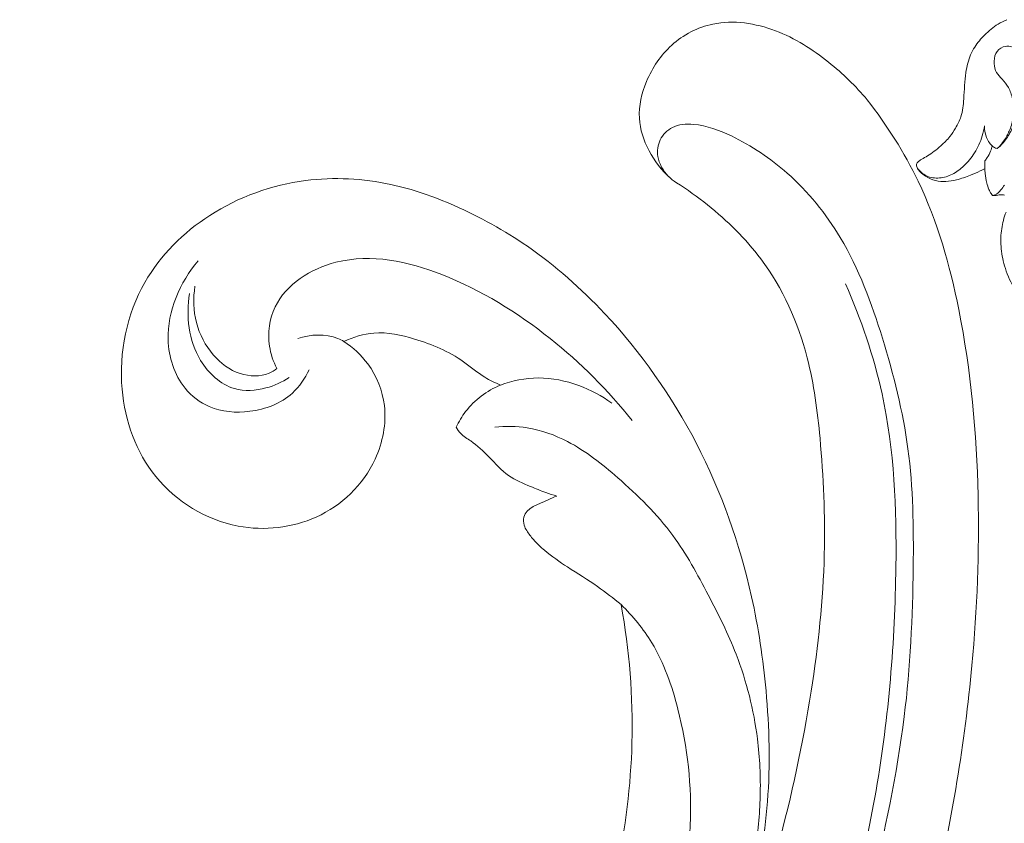
# Model space of a CAD drawing. Units: millimetres. Extents: x 2124 to 4622, y 1664 to 2733.
# Drawn here: x 4289 to 4353, y 2363 to 2415 of the extents above; entities that cross this region are included whole.
import ezdxf

# ---------------------------------------------------------------- set-up
doc = ezdxf.new("R2010")
doc.units = ezdxf.units.MM
doc.layers.get('0').update_dxf_attribs({"lineweight": 13})

# ---------------------------------------------------------------- blocks, each defined once
blk = doc.blocks.new('N-113_65_93')
for points, knots in [([(645.07, 1041.424), (644.99, 1041.414), (644.654, 1041.35), (644.155, 1041.007), (643.481, 1040.465), (642.831, 1039.545), (642.326, 1038.351), (642.081, 1037.048), (642.121, 1035.861), (642.317, 1035.128), (642.448, 1034.786)], [1652.440736, 1652.440736, 1652.440736, 1652.440736, 1653.11503, 1655.284856, 1657.350607, 1660.300388, 1664.425176, 1667.892271, 1671.030973, 1674.028205, 1674.028205, 1674.028205, 1674.028205]), ([(642.34, 1033.661), (642.308, 1033.653), (642.199, 1033.631), (642.016, 1033.656), (641.816, 1033.685), (641.67, 1033.705), (641.597, 1033.687), (641.58, 1033.682)], [1677.122526, 1677.122526, 1677.122526, 1677.122526, 1677.399917, 1678.054315, 1678.642139, 1679.115924, 1679.266375, 1679.266375, 1679.266375, 1679.266375]), ([(641.58, 1033.682), (641.544, 1033.648), (641.442, 1033.536), (641.315, 1033.261), (641.163, 1032.826), (641.089, 1032.365), (641.077, 1032.051), (641.077, 1031.948)], [1679.266375, 1679.266375, 1679.266375, 1679.266375, 1679.671766, 1680.502213, 1681.722508, 1683.44253, 1684.281114, 1684.281114, 1684.281114, 1684.281114]), ([(642.349, 1033.015), (642.279, 1033.126), (642.089, 1033.35), (641.849, 1033.647), (641.629, 1033.679), (641.58, 1033.682)], [0, 0, 0, 0, 1.076553, 2.480714, 2.893384, 2.893384, 2.893384, 2.893384]), ([(641.077, 1031.948), (640.973, 1031.999), (640.665, 1032.146), (640.06, 1032.417), (639.32, 1032.67), (638.548, 1032.809), (637.851, 1032.751), (637.279, 1032.51), (636.902, 1032.21), (636.699, 1031.954), (636.64, 1031.789), (636.622, 1031.711)], [1684.281114, 1684.281114, 1684.281114, 1684.281114, 1685.24692, 1687.13041, 1689.819298, 1691.772969, 1693.664817, 1695.615629, 1696.865861, 1697.629029, 1698.277872, 1698.277872, 1698.277872, 1698.277872]), ([(641.048, 1029.17), (641.016, 1029.388), (640.881, 1030.004), (640.461, 1030.923), (639.766, 1031.757), (638.993, 1032.35), (638.136, 1032.614), (637.265, 1032.509), (636.841, 1032.112), (636.687, 1031.9)], [0, 0, 0, 0, 1.801915, 5.129313, 8.162238, 10.68069, 13.116886, 15.519354, 17.675522, 17.675522, 17.675522, 17.675522]), ([(641.077, 1031.948), (641.07, 1031.855), (641.062, 1031.688), (641.065, 1031.521), (641.069, 1031.447)], [0, 0, 0, 0, 0.762126, 1.364225, 1.364225, 1.364225, 1.364225]), ([(636.622, 1031.711), (636.619, 1031.694), (636.616, 1031.637), (636.7, 1031.544), (636.861, 1031.389), (637.176, 1031.215), (637.576, 1030.967), (638.051, 1030.634), (638.447, 1030.239), (638.864, 1029.812), (639.198, 1029.268), (639.611, 1028.478), (639.699, 1027.51), (639.751, 1026.547), (639.822, 1025.769), (639.977, 1024.909), (640.344, 1024.039), (641.07, 1023.211), (641.778, 1022.602), (642.306, 1022.341), (642.501, 1022.262)], [1698.277872, 1698.277872, 1698.277872, 1698.277872, 1698.424627, 1698.714799, 1699.247565, 1700.306387, 1701.665483, 1703.187717, 1705.111144, 1706.286498, 1708.109038, 1710.334113, 1713.529778, 1715.880168, 1718.230812, 1719.886441, 1723.003735, 1725.798512, 1728.922262, 1730.68097, 1730.68097, 1730.68097, 1730.68097]), ([(641.069, 1031.447), (641.125, 1031.377), (641.269, 1031.176), (641.445, 1030.849), (641.517, 1030.577), (641.538, 1030.458)], [0, 0, 0, 0, 0.74012, 2.031254, 3.021161, 3.021161, 3.021161, 3.021161]), ([(641.048, 1029.17), (641.045, 1029.322), (641.078, 1029.679), (641.26, 1030.122), (641.507, 1030.453), (641.714, 1030.591), (641.835, 1030.626), (641.869, 1030.634)], [0, 0, 0, 0, 1.244472, 2.885595, 3.853945, 4.609682, 4.901908, 4.901908, 4.901908, 4.901908]), ([(641.869, 1030.634), (641.887, 1030.624), (641.965, 1030.576), (642.134, 1030.38), (642.416, 1030.001), (642.729, 1029.389), (642.992, 1028.495), (642.934, 1027.531), (642.659, 1026.669), (642.22, 1026.153), (641.791, 1025.711), (641.64, 1025.099), (641.712, 1024.431), (642.196, 1023.997), (642.779, 1023.928), (643.254, 1024.347), (643.463, 1025.078), (643.429, 1025.972), (643.158, 1026.551), (642.984, 1026.803)], [0, 0, 0, 0, 0.170396, 0.757297, 2.113238, 4.071501, 6.357896, 9.641989, 11.785749, 13.609776, 15.18829, 16.789549, 18.597559, 20.366652, 21.744897, 23.141622, 25.194652, 27.770907, 30.284935, 30.284935, 30.284935, 30.284935]), ([(642.958, 1026.84), (642.989, 1026.942), (643.079, 1027.291), (643.123, 1027.923), (643.057, 1028.696), (642.814, 1029.476), (642.431, 1030.103), (642.1, 1030.447), (641.961, 1030.57)], [0, 0, 0, 0, 0.867135, 2.938514, 5.127737, 7.162273, 9.554715, 11.090895, 11.090895, 11.090895, 11.090895])]:
    blk.add_open_spline(points, degree=3, knots=knots)
blk = doc.blocks.new('N-430R_225_64')
for points, knots in [([(5637.719, 1367.401), (5638.639, 1369.269), (5641.28, 1373.574), (5648.12, 1379.66), (5657.281, 1385.169), (5669.02, 1390.315), (5681.972, 1394.121), (5697.289, 1396.719), (5712.293, 1396.445), (5727.681, 1394.405), (5742.249, 1390.254), (5754.182, 1382.84), (5761.755, 1374.966), (5764.906, 1369.824), (5765.742, 1368.27)], [0, 0, 0, 0, 8.411012, 20.179342, 36.559763, 51.443853, 71.878279, 90.750764, 111.921443, 133.67471, 153.283026, 172.563233, 189.728936, 196.857878, 196.857878, 196.857878, 196.857878]), ([(5637.719, 1367.401), (5638.639, 1369.269), (5641.28, 1373.574), (5648.12, 1379.66), (5657.281, 1385.169), (5669.02, 1390.315), (5681.972, 1394.121), (5697.289, 1396.719), (5712.293, 1396.445), (5727.681, 1394.405), (5742.249, 1390.254), (5754.182, 1382.84), (5761.755, 1374.966), (5764.906, 1369.824), (5765.742, 1368.27)], [0, 0, 0, 0, 8.411012, 20.179342, 36.559763, 51.443853, 71.878279, 90.750764, 111.921443, 133.67471, 153.283026, 172.563233, 189.728936, 196.857878, 196.857878, 196.857878, 196.857878]), ([(5740.453, 1372.045), (5740.558, 1372.494), (5740.839, 1374.315), (5740.076, 1378.007), (5736.974, 1381.641), (5733.091, 1384.436), (5728.809, 1386.777), (5723.858, 1389.079), (5717.196, 1390.708), (5709.42, 1392.061), (5699.943, 1391.937), (5691.338, 1391.667), (5682.031, 1389.671), (5673.176, 1387.529), (5664.337, 1383.725), (5656.906, 1379.989), (5651.221, 1375.223), (5646.57, 1370.403), (5644.135, 1365.212), (5643.565, 1361.084), (5643.806, 1358.29), (5644.686, 1356.722), (5645.924, 1356.31), (5647.155, 1356.722), (5647.792, 1357.68), (5647.957, 1358.369), (5647.983, 1358.596)], [0, 0, 0, 0, 1.865136, 7.409435, 14.537681, 20.601012, 26.711186, 34.229466, 42.572299, 54.329483, 65.997091, 80.796783, 89.032243, 104.373309, 117.505344, 127.840704, 137.804557, 147.345503, 154.654828, 160.528156, 163.996788, 165.862952, 167.381179, 168.859042, 170.793231, 171.713661, 171.713661, 171.713661, 171.713661]), ([(5740.453, 1372.045), (5740.558, 1372.494), (5740.839, 1374.315), (5740.076, 1378.007), (5736.974, 1381.641), (5733.091, 1384.436), (5728.809, 1386.777), (5723.858, 1389.079), (5717.196, 1390.708), (5709.42, 1392.061), (5699.943, 1391.937), (5691.338, 1391.667), (5682.031, 1389.671), (5673.176, 1387.529), (5664.337, 1383.725), (5656.906, 1379.989), (5651.221, 1375.223), (5646.57, 1370.403), (5644.135, 1365.212), (5643.565, 1361.084), (5643.806, 1358.29), (5644.686, 1356.722), (5645.924, 1356.31), (5647.155, 1356.722), (5647.792, 1357.68), (5647.957, 1358.369), (5647.983, 1358.596)], [0, 0, 0, 0, 1.865136, 7.409435, 14.537681, 20.601012, 26.711186, 34.229466, 42.572299, 54.329483, 65.997091, 80.796783, 89.032243, 104.373309, 117.505344, 127.840704, 137.804557, 147.345503, 154.654828, 160.528156, 163.996788, 165.862952, 167.381179, 168.859042, 170.793231, 171.713661, 171.713661, 171.713661, 171.713661]), ([(5649.099, 1371.354), (5650.726, 1373.27), (5655.21, 1377.741), (5665.134, 1383.043), (5677.748, 1387.943), (5691.852, 1390.649), (5705.041, 1391.276), (5716.803, 1390.379), (5726.107, 1387.896), (5732.803, 1384.364), (5736.852, 1381.281), (5739.48, 1378.427), (5740.272, 1376.437), (5740.531, 1375.393)], [0, 0, 0, 0, 10.15366, 25.315512, 45.007804, 64.710041, 83.000923, 98.221253, 112.211817, 121.543208, 128.616912, 132.703735, 137.051763, 137.051763, 137.051763, 137.051763]), ([(5649.099, 1371.354), (5650.726, 1373.27), (5655.21, 1377.741), (5665.134, 1383.043), (5677.748, 1387.943), (5691.852, 1390.649), (5705.041, 1391.276), (5716.803, 1390.379), (5726.107, 1387.896), (5732.803, 1384.364), (5736.852, 1381.281), (5739.48, 1378.427), (5740.272, 1376.437), (5740.531, 1375.393)], [0, 0, 0, 0, 10.15366, 25.315512, 45.007804, 64.710041, 83.000923, 98.221253, 112.211817, 121.543208, 128.616912, 132.703735, 137.051763, 137.051763, 137.051763, 137.051763]), ([(5647.983, 1358.596), (5648.074, 1359.42), (5648.495, 1361.858), (5650.039, 1366.508), (5653.879, 1371.063), (5659.454, 1374.712), (5665.866, 1378.166), (5674.315, 1381.217), (5683.582, 1383.465), (5693.408, 1384.879), (5703.214, 1385.676), (5713.009, 1384.857), (5722.36, 1383.181), (5729.509, 1380.695), (5734.687, 1378.452), (5737.862, 1376.387), (5739.742, 1374.948), (5740.666, 1374.159)], [0, 0, 0, 0, 3.351482, 9.984371, 19.55262, 26.683406, 36.847441, 48.9042, 62.855644, 75.293491, 88.993251, 102.480103, 114.879297, 127.269202, 132.971867, 137.616243, 142.525589, 142.525589, 142.525589, 142.525589]), ([(5647.983, 1358.596), (5648.074, 1359.42), (5648.495, 1361.858), (5650.039, 1366.508), (5653.879, 1371.063), (5659.454, 1374.712), (5665.866, 1378.166), (5674.315, 1381.217), (5683.582, 1383.465), (5693.408, 1384.879), (5703.214, 1385.676), (5713.009, 1384.857), (5722.36, 1383.181), (5729.509, 1380.695), (5734.687, 1378.452), (5737.862, 1376.387), (5739.742, 1374.948), (5740.666, 1374.159)], [0, 0, 0, 0, 3.351482, 9.984371, 19.55262, 26.683406, 36.847441, 48.9042, 62.855644, 75.293491, 88.993251, 102.480103, 114.879297, 127.269202, 132.971867, 137.616243, 142.525589, 142.525589, 142.525589, 142.525589]), ([(5637.719, 1367.401), (5637.233, 1366.341), (5636.456, 1363.939), (5635.995, 1360.065), (5637.128, 1356.289), (5639.942, 1354.194), (5642.757, 1353.808), (5645.293, 1354.369), (5647.005, 1356.026), (5647.675, 1357.387), (5647.884, 1358.11)], [0, 0, 0, 0, 4.711727, 10.121941, 15.628971, 19.685458, 23.55033, 26.819703, 29.795572, 32.835423, 32.835423, 32.835423, 32.835423]), ([(5637.719, 1367.401), (5637.233, 1366.341), (5636.456, 1363.939), (5635.995, 1360.065), (5637.128, 1356.289), (5639.942, 1354.194), (5642.757, 1353.808), (5645.293, 1354.369), (5647.005, 1356.026), (5647.675, 1357.387), (5647.884, 1358.11)], [0, 0, 0, 0, 4.711727, 10.121941, 15.628971, 19.685458, 23.55033, 26.819703, 29.795572, 32.835423, 32.835423, 32.835423, 32.835423])]:
    blk.add_open_spline(points, degree=3, knots=knots)
blk = doc.blocks.new('N-288L_83_44')
for points, knots in [([(576.954, 931.612, 10.03), (577.298, 932.236, 10.03), (578.36, 933.591, 10.03), (581.05, 934.92, 10.03), (584.263, 934.535, 10.03), (586.88, 932.968, 10.03), (589.124, 930.164, 10.03), (590.08, 925.257, 10.03), (587.206, 919.596, 10.03), (580.953, 916.812, 10.03), (574.176, 917.664, 10.03), (568.977, 922.146, 10.03), (566.398, 927.864, 10.03), (566.249, 933.487, 10.03), (567.571, 938.454, 10.03), (569.855, 943.473, 10.03), (574.396, 949.487, 10.03), (581.568, 955.429, 10.03), (589.926, 959.155, 10.03), (597.727, 960.956, 10.03), (604.498, 961.672, 10.03), (612.895, 960.85, 10.03), (622.84, 958.31, 10.03), (633.877, 952.73, 10.03), (642.251, 944.803, 10.03), (647.024, 938.112, 10.03), (648.902, 933.018, 10.03), (649.547, 928.915, 10.03), (649.234, 924.357, 10.03), (647.493, 920.78, 10.03), (645.189, 918.702, 10.03), (642.809, 917.545, 10.03), (640.155, 917.217, 10.03), (636.959, 917.99, 10.03), (634.433, 920.806, 10.03), (634.137, 924.451, 10.03), (635.761, 927.307, 10.03), (638.423, 928.738, 10.03), (640.37, 928.624, 10.03), (641.168, 928.426, 10.03)], [0, 0, 0, 0, 3.257937, 7.703403, 13.077177, 17.286757, 21.398388, 29.197799, 38.726079, 47.999275, 58.84, 68.077937, 78.193431, 86.647517, 93.278031, 101.572162, 111.724683, 127.493037, 143.638282, 153.069842, 164.065579, 174.608962, 191.490258, 210.793498, 230.436713, 243.75814, 247.879311, 255.173181, 262.615764, 268.424301, 272.866932, 276.573616, 280.360757, 284.894488, 291.123865, 296.23147, 300.598251, 305.447763, 309.209125, 309.209125, 309.209125, 309.209125]), ([(581.73, 941.827, 10.03), (581.602, 942.521, 10.03), (581.496, 944.169, 10.03), (582.295, 947.088, 10.03), (584.546, 950.416, 10.03), (587.5, 953.954, 10.03), (591.431, 956.505, 10.03), (595.546, 959.005, 10.03), (599.921, 960.468, 10.03), (604.241, 961.02, 10.03), (606.705, 960.975, 10.03), (607.914, 960.866, 10.03)], [0, 0, 0, 0, 3.231347, 7.446132, 13.565854, 21.479661, 28.339641, 34.852572, 43.495396, 49.168989, 54.721824, 54.721824, 54.721824, 54.721824]), ([(592.582, 950.932, 10.03), (593.263, 951.747, 10.03), (595.165, 953.59, 10.03), (599.947, 955.673, 10.03), (607.002, 957.048, 10.03), (616.251, 955.587, 10.03), (625.352, 952.12, 10.03), (633.862, 947.509, 10.03), (639.742, 942.026, 10.03), (643.779, 936.418, 10.03), (645.776, 931.611, 10.03), (646.05, 927.577, 10.03), (645.585, 924.899, 10.03), (644.566, 923.728, 10.03), (644.14, 923.353, 10.03)], [0, 0, 0, 0, 4.854912, 11.924827, 23.509886, 37.293844, 54.063858, 67.969674, 81.292234, 90.409902, 99.506977, 104.564839, 108.860899, 111.456391, 111.456391, 111.456391, 111.456391]), ([(641.168, 928.426, 10.03), (641.178, 929.218, 10.03), (641.035, 930.959, 10.03), (640.032, 933.906, 10.03), (637.535, 938.029, 10.03), (632.107, 943.508, 10.03), (622.683, 949.253, 10.03), (611.693, 952.137, 10.03), (601.253, 952.64, 10.03), (595.487, 951.7, 10.03), (592.582, 950.932, 10.03)], [0, 0, 0, 0, 3.62752, 7.913842, 14.118678, 25.519259, 42.843089, 63.988045, 76.723473, 90.46521, 90.46521, 90.46521, 90.46521]), ([(579.06, 927.411, 10.03), (578.623, 927.139, 10.03), (577.342, 926.587, 10.03), (574.12, 926.765, 10.03), (570.837, 931.242, 10.03), (571.857, 938.207, 10.03), (575.331, 944.941, 10.03), (578.755, 948.992, 10.03), (580.6, 950.699, 10.03)], [0, 0, 0, 0, 2.35558, 6.282061, 13.757921, 24.30987, 36.788, 48.28976, 48.28976, 48.28976, 48.28976]), ([(592.582, 950.932, 10.03), (592.215, 950.402, 10.03), (591.434, 949.213, 10.03), (590.509, 947.399, 10.03), (589.652, 945.898, 10.03), (588.898, 944.965, 10.03), (588.372, 944.492, 10.03), (587.914, 944.193, 10.03), (586.889, 944.054, 10.03), (586.396, 945.32, 10.03), (585.969, 946.017, 10.03), (585.879, 946.202, 10.03)], [0, 0, 0, 0, 2.953998, 6.493366, 9.313182, 10.83865, 11.959448, 12.531883, 13.336472, 16.292648, 17.234241, 17.234241, 17.234241, 17.234241]), ([(578.972, 941.974, 10.03), (578.621, 942.732, 10.03), (578.131, 944.44, 10.03), (578.465, 947.014, 10.03), (579.147, 948.597, 10.03), (579.569, 949.29, 10.03)], [0, 0, 0, 0, 3.824506, 7.908401, 11.61905, 11.61905, 11.61905, 11.61905]), ([(585.879, 946.202, 10.03), (585.826, 945.958, 10.03), (585.685, 945.368, 10.03), (585.346, 944.287, 10.03), (584.873, 942.867, 10.03), (583.712, 941.664, 10.03), (582.843, 940.593, 10.03), (582.426, 939.696, 10.03), (582.067, 939.426, 10.03), (581.925, 939.337, 10.03)], [0, 0, 0, 0, 1.143561, 2.768058, 5.200948, 7.868305, 10.287407, 11.523427, 12.292611, 12.292611, 12.292611, 12.292611]), ([(578.972, 941.974, 10.03), (578.853, 941.618, 10.03), (578.514, 940.73, 10.03), (577.237, 939.017, 10.03), (576.4, 936.485, 10.03), (576.024, 933.704, 10.03), (576.62, 932.198, 10.03), (576.954, 931.612, 10.03)], [0, 0, 0, 0, 1.713509, 4.320191, 9.682476, 13.760891, 16.842732, 16.842732, 16.842732, 16.842732]), ([(581.925, 939.337, 10.03), (581.556, 939.474, 10.03), (580.343, 940.063, 10.03), (579.416, 941.138, 10.03), (578.972, 941.974, 10.03)], [0, 0, 0, 0, 1.797836, 6.126202, 6.126202, 6.126202, 6.126202]), ([(576.954, 931.612, 10.03), (576.891, 931.479, 10.03), (576.512, 930.536, 10.03), (576.655, 929.401, 10.03), (577.006, 928.607, 10.03)], [0, 0, 0, 0, 0.670926, 4.642432, 4.642432, 4.642432, 4.642432]), ([(578.962, 929.506, 10.03), (579.549, 929.289, 10.03), (581.021, 928.456, 10.03), (582.153, 926.033, 10.03), (582.159, 923.375, 10.03), (580.643, 921.048, 10.03), (577.05, 919.602, 10.03), (573.968, 920.687, 10.03), (572.482, 921.747, 10.03)], [0, 0, 0, 0, 2.862414, 7.444263, 11.492347, 14.509101, 19.605618, 27.955712, 27.955712, 27.955712, 27.955712]), ([(579.564, 928.244, 10.03), (579.912, 927.815, 10.03), (580.522, 926.724, 10.03), (580.85, 924.421, 10.03), (578.706, 921.731, 10.03), (576.108, 921.234, 10.03), (574.647, 921.364, 10.03)], [0, 0, 0, 0, 2.527974, 5.650784, 10.010545, 16.72032, 16.72032, 16.72032, 16.72032]), ([(574.136, 921.673, 10.03), (574.925, 921.611, 10.03), (576.549, 921.788, 10.03), (578.559, 923.035, 10.03), (579.749, 924.895, 10.03), (579.681, 926.585, 10.03), (579.192, 927.262, 10.03), (579.06, 927.411, 10.03)], [0, 0, 0, 0, 3.618826, 7.226639, 10.471627, 13.328629, 14.239226, 14.239226, 14.239226, 14.239226])]:
    blk.add_open_spline(points, degree=3, knots=knots)

msp = doc.modelspace()

# ---------------------------------------------------------------- block references
at = {"xscale": -1, "rotation": 180}
msp.add_blockref('N-113_65_93', (3710.766, 3437.048), dxfattribs=at)
for name, p, rotation in [('N-430R_225_64', (5574.391, 8078.815), 244.1233184474011), ('N-288L_83_44', (3427.241, 3042.869), 265.4522713653626)]:
    msp.add_blockref(name, p, dxfattribs=dict(rotation=rotation))

doc.saveas('drawing.dxf')
